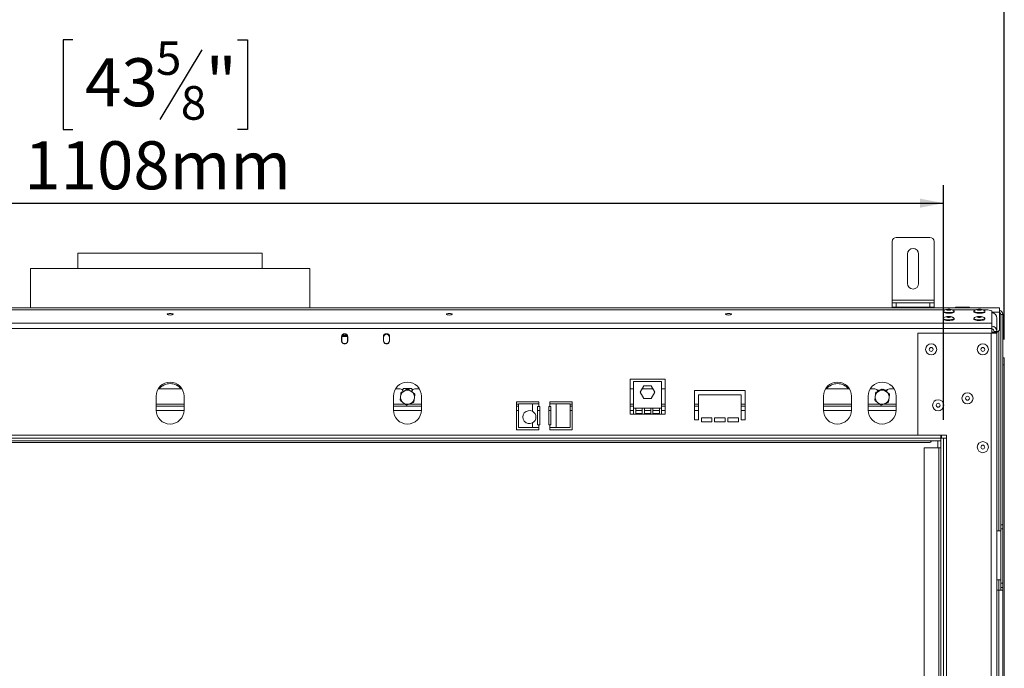
# Model space of a CAD drawing. Units: millimetres. Extents: x 86 to 5283, y 53 to 4106.
# Drawn here: x 1232 to 2317, y 2603 to 3318 of the extents above; entities that cross this region are included whole.
import ezdxf

# ---------------------------------------------------------------- set-up
doc = ezdxf.new("R2010")
doc.units = ezdxf.units.MM
doc.header["$LTSCALE"] = 20
doc.layers.add('FORMAT', color=7, linetype='Continuous')
doc.styles.add('SLDTEXTSTYLE1', font='TXT', dxfattribs={"width": 0.75})
doc.dimstyles.new('SLDDIMSTYLE0', dxfattribs={"dimtxt": 52.916667, "dimasz": 26, "dimexe": 0, "dimexo": 0.0625, "dimgap": 13.229167, "dimtad": 1, "dimdec": 6, "dimlfac": 0.65, "dimrnd": 1e-09, "dimzin": 12, "dimdsep": 46, "dimtxsty": 'SLDTEXTSTYLE1', "dimsah": 1, "dimcen": 0.09, "dimadec": 0, "dimazin": 3, "dimtfac": 1, "dimtdec": 0, "dimtofl": 0, "dimtmove": 0, "dimatfit": 3, "dimfxl": 0, "dimfrac": 2, "dimtolj": 1, "dimtzin": 12, "dimarcsym": 0})

# ---------------------------------------------------------------- blocks, each defined once
blk = doc.blocks.new('_D')
at = {"layer": 'FORMAT', "color": 7}
for p, q in [((1276.8, 3528.6), (1266.1, 3528.6)), ((1266.1, 3528.6), (1266.1, 3429.8)), ((1485.8, 3528.6), (1496.5, 3528.6)), ((1496.5, 3528.6), (1496.5, 3429.8)), ((1418.9, 3517.7), (1372.7, 3440.7)), ((1266.1, 3429.8), (1276.8, 3429.8)), ((1496.5, 3429.8), (1485.8, 3429.8)), ((478.5, 2965.7), (478.5, 3368.5)), ((2316.9, 2965.7), (2316.9, 3368.5)), ((2316.9, 3348.5), (478.5, 3348.5))]:
    blk.add_line(p, q, dxfattribs=at)
for points in [[(478.5, 3348.5), (504.5, 3343.5), (504.5, 3353.5)], [(2316.9, 3348.5), (2290.9, 3353.5), (2290.9, 3343.5)]]:
    blk.add_solid(points, dxfattribs=at)
at = {"layer": 'FORMAT', "color": 7, "attachment_point": 1, "style": 'SLDTEXTSTYLE1'}
for s, insert, char_height in [('1', (1368.4, 3526.9), 37), ('47', (1290.2, 3508.2), 52.92), ('"', (1450.5, 3508.2), 52.9), ('16', (1395.8, 3477.5), 37.04), ('1195mm', (1237, 3416.7), 52.92)]:
    blk.add_mtext(s, dxfattribs=dict(at, insert=insert, char_height=char_height))
blk = doc.blocks.new('_D_1')
at = {"layer": 'FORMAT', "color": 7}
for p, q in [((1290.5, 3296.1), (1279.8, 3296.1)), ((1279.8, 3296.1), (1279.8, 3197.4)), ((1472.1, 3296.1), (1482.9, 3296.1)), ((1482.9, 3296.1), (1482.9, 3197.4)), ((1432.6, 3285.2), (1386.4, 3208.3)), ((1279.8, 3197.4), (1290.5, 3197.4)), ((1482.9, 3197.4), (1472.1, 3197.4)), ((545.4, 2877.2), (545.4, 3136.1)), ((2250, 2877.2), (2250, 3136.1)), ((545.4, 3116.1), (2250, 3116.1))]:
    blk.add_line(p, q, dxfattribs=at)
for points in [[(545.4, 3116.1), (571.4, 3111.1), (571.4, 3121.1)], [(2250, 3116.1), (2224, 3121.1), (2224, 3111.1)]]:
    blk.add_solid(points, dxfattribs=at)
at = {"layer": 'FORMAT', "color": 7, "attachment_point": 1, "style": 'SLDTEXTSTYLE1'}
for s, insert, char_height in [('5', (1382.1, 3294.5), 37), ('43', (1303.9, 3275.8), 52.92), ('"', (1436.9, 3275.8), 52.9), ('8', (1409.5, 3245.1), 37), ('1108mm', (1237, 3184.3), 52.92)]:
    blk.add_mtext(s, dxfattribs=dict(at, insert=insert, char_height=char_height))

msp = doc.modelspace()

# ---------------------------------------------------------------- linework, layer by layer
at = {"color": 7, "linetype": 'Continuous', "lineweight": 15}
for p, q in [((2193.328995, 3009.157045), (2193.328995, 3073.7724296)), ((2197.9443796, 3078.3878142), (2234.8674565, 3078.3878142)), ((2239.4828411, 3009.157045), (2239.4828411, 3073.7724296)), ((1296.1798342, 3061.0666284), (1296.1798342, 3044.157045)), ((1296.1798342, 3061.0666284), (1397.7182957, 3061.0666284)), ((1397.7182957, 3061.0666284), (1499.2567573, 3061.0666284)), ((1499.2567573, 3044.157045), (1499.2567573, 3061.0666284)), ((2210.2520719, 3027.6185835), (2210.2520719, 3059.9262758)), ((2222.5597642, 3059.9262758), (2222.5597642, 3027.6185835)), ((1243.8721419, 3044.157045), (1243.8721419, 3000.6955065)), ((1243.8721419, 3044.157045), (1485.9608244, 3044.157045)), ((1485.9608244, 3044.157045), (1551.5644496, 3044.157045)), ((1551.5644496, 3000.6955065), (1551.5644496, 3044.157045)), ((2193.328995, 3006.0801219), (2193.328995, 3009.157045)), ((2193.328995, 3009.157045), (2239.4828411, 3009.157045)), ((2193.328995, 3001.4647373), (2193.328995, 3006.0801219)), ((2193.328995, 3006.0801219), (2197.9443796, 3006.0801219)), ((2197.9443796, 3006.0801219), (2197.9443796, 3001.4647373)), ((2197.9443796, 3006.0801219), (2234.8674565, 3006.0801219)), ((2234.8674565, 3001.4647373), (2234.8674565, 3006.0801219)), ((2234.8674565, 3006.0801219), (2239.4828411, 3006.0801219)), ((2239.4828411, 3006.0801219), (2239.4828411, 3009.157045)), ((2239.4828411, 3006.0801219), (2239.4828411, 3001.4647373)), ((483.8721419, 3000.6955065), (2311.5644496, 3000.6955065)), ((2251.9180901, 2998.5354631), (543.5819358, 2998.5354631)), ((2197.9443796, 3001.4647373), (2193.328995, 3001.4647373)), ((2197.9443796, 3001.4647373), (2234.8674565, 3001.4647373)), ((2205.7590608, 3001.4647373), (2205.7590608, 3000.6955065)), ((2210.2002167, 3001.4647373), (2210.2002167, 3000.6955065)), ((2219.0825286, 3001.4647373), (2219.0825286, 3000.6955065)), ((2223.5236845, 3001.4647373), (2223.5236845, 3000.6955065)), ((2239.4828411, 3001.4647373), (2234.8674565, 3001.4647373)), ((2249.4798342, 2997.1370133), (2249.4798342, 2996.3196915)), ((2285.7642439, 2998.5354631), (2259.335782, 2998.5354631)), ((2261.7106034, 2996.3196915), (2261.7106034, 2997.1370133)), ((2263.1029111, 3001.4647373), (2263.1029111, 3000.6955065)), ((2263.1029111, 3001.4647373), (2270.7952188, 3001.4647373)), ((2270.7952188, 3001.4647373), (2270.7952188, 3000.6955065)), ((2270.7952188, 3001.4647373), (2278.4875265, 3001.4647373)), ((2278.4875265, 3001.4647373), (2278.4875265, 3000.6955065)), ((2283.325988, 2997.1370133), (2283.325988, 2996.3196915)), ((2298.6721419, 2998.5354631), (2293.1819358, 2998.5354631)), ((2295.5567573, 2996.3196915), (2295.5567573, 2997.1370133)), ((2303.2875265, 2997.3409137), (2298.6721419, 2998.5354631)), ((2303.2875265, 2983.894044), (2303.2875265, 2997.3409137)), ((2311.5644496, 2996.0801219), (2311.5644496, 3000.6955065)), ((2311.5644496, 2976.0801219), (2311.5644496, 2996.0801219)), ((2303.2875265, 2983.894044), (492.1490649, 2983.894044)), ((2249.4798342, 2989.1733504), (2249.4798342, 2988.3560285)), ((2261.7106034, 2988.3560285), (2261.7106034, 2989.1733504)), ((2283.325988, 2989.1733504), (2283.325988, 2988.3560285)), ((2295.5567573, 2988.3560285), (2295.5567573, 2989.1733504)), ((2303.2875265, 2977.949885), (2303.2875265, 2983.894044)), ((2308.6721419, 2989.4371516), (2308.6721419, 2974.7706298)), ((2313.1029111, 2993.4633161), (2315.4106034, 2993.4633161)), ((2313.1029111, 2993.4633161), (2313.1029111, 2761.7325468)), ((2315.4106034, 2993.4633161), (2315.4106034, 2945.6955065)), ((2303.2875265, 2977.949885), (492.1490649, 2977.949885)), ((2222.025988, 2973.0031989), (2221.5644496, 2972.5416604)), ((2222.025988, 2973.0031989), (2302.5182957, 2973.0031989)), ((2302.5182957, 2973.0031989), (2302.5182957, 2203.0031989)), ((2302.5182957, 2973.0031989), (2308.6721419, 2973.0031989)), ((2303.2875265, 2973.0031989), (2303.2875265, 2977.949885)), ((2303.2875265, 2973.7724296), (2305.5952188, 2973.7724296)), ((2305.5952188, 2974.7706298), (2308.6721419, 2974.7706298)), ((2305.5952188, 2974.7706298), (2305.5952188, 2973.7724296)), ((2305.5952188, 2973.7724296), (2308.6721419, 2973.7724296)), ((2305.5952188, 2973.7724296), (2305.5952188, 2973.0031989)), ((2308.6721419, 2974.7706298), (2308.6721419, 2973.7724296)), ((2308.6721419, 2973.7724296), (2308.6721419, 2973.0031989)), ((2308.6721419, 2973.7724296), (2309.2567573, 2973.7724296)), ((2308.6721419, 2973.0031989), (2308.6721419, 2203.0031989)), ((2309.2567573, 2973.7724296), (2311.5644496, 2976.0801219)), ((1586.5644496, 2968.7724296), (1586.5644496, 2964.9262758)), ((1586.7952188, 2968.3878142), (1586.7952188, 2964.5416604)), ((1593.1517155, 2969.2049417), (1586.9490649, 2969.2049417)), ((1592.5858967, 2970.3587879), (1587.4660793, 2970.3587879)), ((1593.2567573, 2964.5416604), (1593.2567573, 2968.3878142)), ((1593.4875265, 2964.9262758), (1593.4875265, 2968.7724296)), ((1632.7182957, 2968.7724296), (1632.7182957, 2964.9262758)), ((1632.9490649, 2968.3878142), (1632.9490649, 2964.5416604)), ((1639.4106034, 2964.5416604), (1639.4106034, 2968.3878142)), ((1639.6413726, 2964.9262758), (1639.6413726, 2968.7724296)), ((2221.5644496, 2972.5416604), (2221.5644496, 2860.7724296)), ((2315.4106034, 2945.6955065), (2316.9490649, 2945.6955065)), ((2315.4106034, 2938.0031989), (2315.4106034, 2945.6955065)), ((2316.9490649, 2945.6955065), (2316.9490649, 2938.0031989)), ((2316.9490649, 2938.0031989), (2315.4106034, 2938.0031989)), ((2315.4106034, 2355.4285822), (2315.4106034, 2938.0031989)), ((2316.9490649, 2355.3495702), (2316.9490649, 2938.0031989)), ((1943.1029111, 2922.2801219), (1904.6413726, 2922.2801219)), ((1904.6413726, 2922.2801219), (1904.6413726, 2883.3878142)), ((1908.4875265, 2919.4865883), (1908.4875265, 2890.2558191)), ((1939.2567573, 2919.4865883), (1908.4875265, 2919.4865883)), ((1939.2567573, 2890.2558191), (1939.2567573, 2919.4865883)), ((1943.1029111, 2883.3878142), (1943.1029111, 2922.2801219)), ((1410.8085307, 2911.4706441), (1384.6280608, 2911.4706441)), ((1651.1798342, 2911.4706441), (1646.1665223, 2911.4706441)), ((1654.8156013, 2911.8493527), (1653.7749368, 2910.0468689)), ((1663.6979132, 2911.8493527), (1654.8156013, 2911.8493527)), ((1658.4391427, 2911.0844761), (1655.515799, 2909.0160472)), ((1659.4176248, 2910.6340425), (1658.4391427, 2911.0844761)), ((1664.7385777, 2910.0468689), (1663.6979132, 2911.8493527)), ((1664.2567833, 2908.406389), (1664.0766514, 2908.4893107)), ((1672.3469922, 2911.4706441), (1667.3336803, 2911.4706441)), ((1908.4875265, 2911.4706441), (1904.6413726, 2911.4706441)), ((1915.7892381, 2907.8712037), (1919.83069, 2914.8712037)), ((1919.83069, 2900.8712037), (1915.7892381, 2907.8712037)), ((1929.8769077, 2911.4706441), (1917.867376, 2911.4706441)), ((1919.83069, 2914.8712037), (1927.9135938, 2914.8712037)), ((1927.9135938, 2914.8712037), (1931.9550456, 2907.8712037)), ((1931.9550456, 2907.8712037), (1927.9135938, 2900.8712037)), ((1943.1029111, 2911.4706441), (1939.2567573, 2911.4706441)), ((2031.5644496, 2909.5416604), (1975.4106034, 2909.5416604)), ((1975.4106034, 2909.5416604), (1975.4106034, 2877.2339681)), ((2031.5644496, 2877.2339681), (2031.5644496, 2909.5416604)), ((2146.1931461, 2911.4706441), (2120.0126761, 2911.4706441)), ((2174.2567573, 2911.4706441), (2169.2434454, 2911.4706441)), ((2178.5790467, 2909.9321826), (2177.8793157, 2908.720213)), ((2180.8020029, 2909.9321826), (2178.5790467, 2909.9321826)), ((2181.5160657, 2911.0844761), (2178.5927221, 2909.0160472)), ((2182.4945479, 2910.6340425), (2181.5160657, 2911.0844761)), ((2187.4613586, 2909.9321826), (2184.9431696, 2909.9321826)), ((2187.3337064, 2908.406389), (2187.1535745, 2908.4893107)), ((2187.6116849, 2909.6718098), (2187.4613586, 2909.9321826)), ((2195.4239153, 2911.4706441), (2190.4106034, 2911.4706441)), ((1382.3336803, 2903.3878142), (1382.3336803, 2888.0031989)), ((1413.1029111, 2888.0031989), (1413.1029111, 2903.3878142)), ((1643.8721419, 2903.3878142), (1643.8721419, 2888.0031989)), ((1674.6413726, 2888.0031989), (1674.6413726, 2903.3878142)), ((1803.8721419, 2897.2339681), (1779.2567573, 2897.2339681)), ((1779.2567573, 2897.2339681), (1779.2567573, 2866.4647373)), ((1803.8721419, 2894.9262758), (1803.8721419, 2897.2339681)), ((1840.7952188, 2897.2339681), (1816.1798342, 2897.2339681)), ((1816.1798342, 2897.2339681), (1816.1798342, 2894.9262758)), ((1840.7952188, 2866.4647373), (1840.7952188, 2897.2339681)), ((1927.9135938, 2900.8712037), (1919.83069, 2900.8712037)), ((1980.025988, 2877.2339681), (1980.025988, 2904.9262758)), ((1980.025988, 2904.9262758), (2026.9490649, 2904.9262758)), ((2026.9490649, 2904.9262758), (2026.9490649, 2877.2339681)), ((2117.7182957, 2903.3878142), (2117.7182957, 2888.0031989)), ((2148.4875265, 2888.0031989), (2148.4875265, 2903.3878142)), ((2166.9490649, 2903.3878142), (2166.9490649, 2888.0031989)), ((2197.7182957, 2888.0031989), (2197.7182957, 2903.3878142)), ((1413.1029111, 2892.2398749), (1382.3336803, 2892.2398749)), ((1674.6413726, 2892.2398749), (1643.8721419, 2892.2398749)), ((1781.6195216, 2892.2398749), (1779.2567573, 2892.2398749)), ((1781.6195216, 2894.9262758), (1781.6195216, 2868.7724296)), ((1797.004137, 2894.9262758), (1781.6195216, 2894.9262758)), ((1797.004137, 2894.9262758), (1797.004137, 2886.7006018)), ((1803.8721419, 2894.9262758), (1797.004137, 2894.9262758)), ((1802.7182957, 2871.8493527), (1802.7182957, 2891.8493527)), ((1802.7182957, 2891.8493527), (1803.8721419, 2891.8493527)), ((1803.8721419, 2894.9262758), (1803.8721419, 2891.8493527)), ((1803.8721419, 2891.8493527), (1805.025988, 2891.8493527)), ((1805.025988, 2891.8493527), (1805.025988, 2871.8493527)), ((1815.025988, 2871.8493527), (1815.025988, 2891.8493527)), ((1815.025988, 2891.8493527), (1816.1798342, 2891.8493527)), ((1816.1798342, 2891.8493527), (1816.1798342, 2894.9262758)), ((1823.047839, 2894.9262758), (1816.1798342, 2894.9262758)), ((1816.1798342, 2891.8493527), (1817.3336803, 2891.8493527)), ((1817.3336803, 2891.8493527), (1817.3336803, 2871.8493527)), ((1823.047839, 2868.7724296), (1823.047839, 2894.9262758)), ((1838.4324544, 2894.9262758), (1823.047839, 2894.9262758)), ((1838.4324544, 2868.7724296), (1838.4324544, 2894.9262758)), ((1840.7952188, 2892.2398749), (1838.4324544, 2892.2398749)), ((1908.4875265, 2892.2398749), (1904.6413726, 2892.2398749)), ((1908.4875265, 2890.2558191), (1908.4875265, 2883.3878142)), ((1910.7952188, 2890.2558191), (1908.4875265, 2890.2558191)), ((1910.7952188, 2890.2558191), (1910.7952188, 2884.3108912)), ((1917.974706, 2890.2558191), (1910.7952188, 2890.2558191)), ((1917.974706, 2884.3108912), (1917.974706, 2890.2558191)), ((1920.2823983, 2890.2558191), (1917.974706, 2890.2558191)), ((1920.2823983, 2890.2558191), (1920.2823983, 2884.3108912)), ((1927.4618855, 2890.2558191), (1920.2823983, 2890.2558191)), ((1927.4618855, 2884.3108912), (1927.4618855, 2890.2558191)), ((1929.7695778, 2890.2558191), (1927.4618855, 2890.2558191)), ((1929.7695778, 2890.2558191), (1929.7695778, 2884.3108912)), ((1936.9490649, 2890.2558191), (1929.7695778, 2890.2558191)), ((1936.9490649, 2884.3108912), (1936.9490649, 2890.2558191)), ((1939.2567573, 2890.2558191), (1936.9490649, 2890.2558191)), ((1943.1029111, 2892.2398749), (1939.2567573, 2892.2398749)), ((1939.2567573, 2883.3878142), (1939.2567573, 2890.2558191)), ((1980.025988, 2892.2398749), (1975.4106034, 2892.2398749)), ((2031.5644496, 2892.2398749), (2026.9490649, 2892.2398749)), ((2148.4875265, 2892.2398749), (2117.7182957, 2892.2398749)), ((2197.7182957, 2892.2398749), (2166.9490649, 2892.2398749)), ((1904.6413726, 2883.3878142), (1908.4875265, 2883.3878142)), ((1939.2567573, 2883.3878142), (1908.4875265, 2883.3878142)), ((1910.7952188, 2884.3108912), (1917.974706, 2884.3108912)), ((1920.2823983, 2884.3108912), (1927.4618855, 2884.3108912)), ((1929.7695778, 2884.3108912), (1936.9490649, 2884.3108912)), ((1939.2567573, 2883.3878142), (1943.1029111, 2883.3878142)), ((1975.4106034, 2877.2339681), (1980.025988, 2877.2339681)), ((1994.6413726, 2879.5416604), (1983.1029111, 2879.5416604)), ((1983.1029111, 2879.5416604), (1983.1029111, 2874.9262758)), ((1994.6413726, 2874.9262758), (1994.6413726, 2879.5416604)), ((2009.2567573, 2879.5416604), (1997.7182957, 2879.5416604)), ((1997.7182957, 2879.5416604), (1997.7182957, 2874.9262758)), ((2009.2567573, 2874.9262758), (2009.2567573, 2879.5416604)), ((2023.8721419, 2879.5416604), (2012.3336803, 2879.5416604)), ((2012.3336803, 2879.5416604), (2012.3336803, 2874.9262758)), ((2023.8721419, 2874.9262758), (2023.8721419, 2879.5416604)), ((2026.9490649, 2877.2339681), (2031.5644496, 2877.2339681)), ((1779.2567573, 2866.4647373), (1803.8721419, 2866.4647373)), ((1781.6195216, 2868.7724296), (1797.004137, 2868.7724296)), ((1797.004137, 2873.9211805), (1797.004137, 2868.7724296)), ((1797.004137, 2868.7724296), (1803.8721419, 2868.7724296)), ((1803.8721419, 2871.8493527), (1802.7182957, 2871.8493527)), ((1803.8721419, 2871.8493527), (1803.8721419, 2868.7724296)), ((1805.025988, 2871.8493527), (1803.8721419, 2871.8493527)), ((1803.8721419, 2866.4647373), (1803.8721419, 2868.7724296)), ((1816.1798342, 2871.8493527), (1815.025988, 2871.8493527)), ((1816.1798342, 2868.7724296), (1816.1798342, 2871.8493527)), ((1817.3336803, 2871.8493527), (1816.1798342, 2871.8493527)), ((1816.1798342, 2868.7724296), (1816.1798342, 2866.4647373)), ((1816.1798342, 2868.7724296), (1823.047839, 2868.7724296)), ((1816.1798342, 2866.4647373), (1840.7952188, 2866.4647373)), ((1823.047839, 2868.7724296), (1838.4324544, 2868.7724296)), ((1983.1029111, 2874.9262758), (1994.6413726, 2874.9262758)), ((1997.7182957, 2874.9262758), (2009.2567573, 2874.9262758)), ((2012.3336803, 2874.9262758), (2023.8721419, 2874.9262758)), ((2246.9490649, 2857.2339681), (548.4875265, 2857.2339681)), ((2246.9490649, 2854.157045), (548.4875265, 2854.157045)), ((2221.5644496, 2860.7724296), (2222.025988, 2860.3108912)), ((2222.025988, 2860.3108912), (2253.1029111, 2860.3108912)), ((2243.8721418, 2846.4647373), (2243.8721418, 2854.157045)), ((2246.9490649, 2860.3108912), (2246.9490649, 2857.2339681)), ((2246.9490649, 2857.2339681), (2246.9490649, 2854.157045)), ((2246.9490649, 2857.2339681), (2246.9490649, 2318.7724296)), ((2250.025988, 2857.2339681), (2246.9490649, 2857.2339681)), ((2247.7182957, 2860.3108912), (2247.7182957, 2857.2339681)), ((2250.025988, 2857.2339681), (2250.025988, 2318.7724296)), ((2253.1029111, 2857.2339681), (2250.025988, 2857.2339681)), ((2253.1029111, 2860.3108912), (2253.1029111, 2857.2339681)), ((2253.1029111, 2857.2339681), (2253.1029111, 2318.7724296)), ((2233.8721419, 2852.2398749), (561.5644496, 2852.2398749)), ((2228.4875265, 2846.4647373), (2228.4875265, 2321.8493527)), ((2228.4875265, 2846.4647373), (2244.6413726, 2846.4647373)), ((2244.6413726, 2846.4647373), (2244.6413726, 2321.8493527)), ((2244.6413726, 2846.4647373), (2246.9490649, 2846.4647373)), ((2313.1029111, 2761.7325468), (2315.4106034, 2761.7325468)), ((2313.1029111, 2757.1171622), (2313.1029111, 2761.7325468)), ((2315.4106034, 2757.1171622), (2313.1029111, 2757.1171622)), ((2313.1029111, 2757.1171622), (2313.1029111, 2697.1171622)), ((2308.6721419, 2754.9262758), (2313.1029111, 2754.9262758)), ((2313.1029111, 2701.0801219), (2308.6721419, 2701.0801219)), ((2313.1029111, 2697.1171622), (2315.4106034, 2697.1171622)), ((2313.1029111, 2692.5017776), (2313.1029111, 2697.1171622)), ((2315.4106034, 2692.5017776), (2313.1029111, 2692.5017776)), ((2313.1029111, 2692.5017776), (2313.1029111, 2689.4248545)), ((2308.6721419, 2689.4248545), (2310.7952188, 2689.4248545)), ((2310.7952188, 2689.4248545), (2310.7952188, 2484.8094699)), ((2310.7952188, 2689.4248545), (2314.7922591, 2689.4248545)), ((2314.7922591, 2689.4248545), (2315.4106034, 2689.4248545))]:
    msp.add_line(p, q, dxfattribs=at)
at = {"color": 8, "linetype": 'Continuous', "lineweight": 15}
for p, q in [((2303.2875265, 2996.0801219), (2311.5644496, 2996.0801219)), ((2310.7952188, 2975.3108912), (2310.7952188, 2754.9262758)), ((1586.9490649, 2969.2049417), (1586.9490649, 2969.3729103)), ((1413.1029111, 2894.5475672), (1382.3336803, 2894.5475672)), ((1413.0982492, 2887.6244903), (1382.3383422, 2887.6244903)), ((1656.647268, 2894.5475672), (1643.8721419, 2894.5475672)), ((1674.6367108, 2887.6244903), (1643.8768037, 2887.6244903)), ((1674.6413726, 2894.5475672), (1660.7884347, 2894.5475672)), ((1781.6195216, 2894.5475672), (1779.2567573, 2894.5475672)), ((1781.6195216, 2887.6244903), (1779.2567573, 2887.6244903)), ((1805.025988, 2887.6244903), (1802.7182957, 2887.6244903)), ((1817.3336803, 2887.6244903), (1815.025988, 2887.6244903)), ((1840.7952188, 2894.5475672), (1838.4324544, 2894.5475672)), ((1840.7952188, 2887.6244903), (1838.4324544, 2887.6244903)), ((1908.4875265, 2894.5475672), (1904.6413726, 2894.5475672)), ((1908.4875265, 2887.6244903), (1904.6413726, 2887.6244903)), ((1917.974706, 2887.6244903), (1910.7952188, 2887.6244903)), ((1927.4618855, 2887.6244903), (1920.2823983, 2887.6244903)), ((1936.9490649, 2887.6244903), (1929.7695778, 2887.6244903)), ((1943.1029111, 2894.5475672), (1939.2567573, 2894.5475672)), ((1943.1029111, 2887.6244903), (1939.2567573, 2887.6244903)), ((1980.025988, 2894.5475672), (1975.4106034, 2894.5475672)), ((1980.025988, 2887.6244903), (1975.4106034, 2887.6244903)), ((2031.5644496, 2894.5475672), (2026.9490649, 2894.5475672)), ((2031.5644496, 2887.6244903), (2026.9490649, 2887.6244903)), ((2148.4875265, 2894.5475672), (2117.7182957, 2894.5475672)), ((2148.4828646, 2887.6244903), (2117.7229576, 2887.6244903)), ((2179.724191, 2894.5475672), (2166.9490649, 2894.5475672)), ((2197.7136339, 2887.6244903), (2166.9537268, 2887.6244903)), ((2197.7182957, 2894.5475672), (2183.8653578, 2894.5475672)), ((2222.025988, 2860.3108912), (573.4106034, 2860.3108912)), ((2247.7182957, 2857.3718942), (2246.9490649, 2857.3718942)), ((2310.7952188, 2701.0801219), (2310.7952188, 2689.4248545))]:
    msp.add_line(p, q, dxfattribs=at)
at = {"color": 7, "linetype": 'Continuous', "lineweight": 15, "flags": 128}
for points in [[(2260.9419542, 2997.905246), (2261.1049899, 2997.823755), (2261.6422996, 2997.3729141), (2261.6422996, 2996.9011125), (2261.1049899, 2996.4502717), (2260.0781129, 2996.0604509), (2258.6529111, 2995.7662874), (2256.9560199, 2995.5939189), (2255.1382155, 2995.5586611), (2253.3610179, 2995.6636468), (2251.7823389, 2995.8995476), (2250.5424509, 2996.2454027), (2249.7515236, 2996.6704813), (2249.4798342, 2997.1370133), (2249.4798342, 2997.1370133)], [(2249.4798342, 2997.1370133), (2249.7515236, 2997.6035453), (2250.2467428, 2997.904434)], [(2261.7106034, 2996.3196915), (2261.6422996, 2996.0837906), (2261.1049899, 2995.6329498), (2260.0781129, 2995.243129), (2258.6529111, 2994.9489655), (2256.9560199, 2994.776597), (2255.1382155, 2994.7413392), (2253.3610179, 2994.846325), (2251.7823389, 2995.0822258), (2250.5424509, 2995.4280809), (2249.7515236, 2995.8531595), (2249.4798342, 2996.3196915)], [(2253.4413726, 2998.697355), (2253.6053244, 2998.9106844), (2254.0722196, 2999.0915362), (2254.7709776, 2999.2123776), (2255.5952188, 2999.2548114), (2256.41946, 2999.2123776), (2257.118218, 2999.0915362), (2257.5851132, 2998.9106844), (2257.7490649, 2998.697355), (2257.5851132, 2998.4840257), (2257.118218, 2998.3031738), (2256.41946, 2998.1823325), (2255.5952188, 2998.1398986), (2254.7709776, 2998.1823325), (2254.0722196, 2998.3031738), (2253.6053244, 2998.4840257), (2253.4413726, 2998.697355)], [(2294.788108, 2997.905246), (2294.9511438, 2997.823755), (2295.4884535, 2997.3729141), (2295.4884535, 2996.9011125), (2294.9511438, 2996.4502717), (2293.9242668, 2996.0604509), (2292.4990649, 2995.7662874), (2290.8021737, 2995.5939189), (2288.9843694, 2995.5586611), (2287.2071718, 2995.6636468), (2285.6284927, 2995.8995476), (2284.3886048, 2996.2454027), (2283.5976774, 2996.6704813), (2283.325988, 2997.1370133), (2283.325988, 2997.1370133)], [(2283.325988, 2997.1370133), (2283.5976774, 2997.6035453), (2284.0928966, 2997.904434)], [(2295.5567573, 2996.3196915), (2295.4884535, 2996.0837906), (2294.9511438, 2995.6329498), (2293.9242668, 2995.243129), (2292.4990649, 2994.9489655), (2290.8021737, 2994.776597), (2288.9843694, 2994.7413392), (2287.2071718, 2994.846325), (2285.6284927, 2995.0822258), (2284.3886048, 2995.4280809), (2283.5976774, 2995.8531595), (2283.325988, 2996.3196915)], [(2287.2875265, 2998.697355), (2287.4514783, 2998.9106844), (2287.9183734, 2999.0915362), (2288.6171314, 2999.2123776), (2289.4413726, 2999.2548114), (2290.2656139, 2999.2123776), (2290.9643719, 2999.0915362), (2291.431267, 2998.9106844), (2291.5952188, 2998.697355), (2291.431267, 2998.4840257), (2290.9643719, 2998.3031738), (2290.2656139, 2998.1823325), (2289.4413726, 2998.1398986), (2288.6171314, 2998.1823325), (2287.9183734, 2998.3031738), (2287.4514783, 2998.4840257), (2287.2875265, 2998.697355)], [(1397.7182957, 2992.8414441), (1398.9546576, 2992.9050949), (1400.0027945, 2993.0863569), (1400.7031373, 2993.3576347), (1400.9490649, 2993.6776287), (1400.7031373, 2993.9976227), (1400.0027945, 2994.2689005), (1398.9546576, 2994.4501626), (1397.7182957, 2994.5138133), (1396.4819339, 2994.4501626), (1395.4337969, 2994.2689005), (1394.7334542, 2993.9976227), (1394.4875265, 2993.6776287), (1394.7334542, 2993.3576347), (1395.4337969, 2993.0863569), (1396.4819339, 2992.9050949), (1397.7182957, 2992.8414441)], [(1705.4106034, 2992.8414441), (1706.6469653, 2992.9050949), (1707.6951022, 2993.0863569), (1708.395445, 2993.3576347), (1708.6413726, 2993.6776287), (1708.395445, 2993.9976227), (1707.6951022, 2994.2689005), (1706.6469653, 2994.4501626), (1705.4106034, 2994.5138133), (1704.1742416, 2994.4501626), (1703.1261046, 2994.2689005), (1702.4257618, 2993.9976227), (1702.1798342, 2993.6776287), (1702.4257618, 2993.3576347), (1703.1261046, 2993.0863569), (1704.1742416, 2992.9050949), (1705.4106034, 2992.8414441)], [(2013.1029111, 2992.8414441), (2014.339273, 2992.9050949), (2015.3874099, 2993.0863569), (2016.0877527, 2993.3576347), (2016.3336803, 2993.6776287), (2016.0877527, 2993.9976227), (2015.3874099, 2994.2689005), (2014.339273, 2994.4501626), (2013.1029111, 2994.5138133), (2011.8665492, 2994.4501626), (2010.8184123, 2994.2689005), (2010.1180695, 2993.9976227), (2009.8721419, 2993.6776287), (2010.1180695, 2993.3576347), (2010.8184123, 2993.0863569), (2011.8665492, 2992.9050949), (2013.1029111, 2992.8414441)], [(2260.9419542, 2989.9415831), (2261.1049899, 2989.860092), (2261.6422996, 2989.4092512), (2261.6422996, 2988.9374496), (2261.1049899, 2988.4866088), (2260.0781129, 2988.0967879), (2258.6529111, 2987.8026244), (2256.9560199, 2987.6302559), (2255.1382155, 2987.5949982), (2253.3610179, 2987.6999839), (2251.7823389, 2987.9358847), (2250.5424509, 2988.2817398), (2249.7515236, 2988.7068184), (2249.4798342, 2989.1733504), (2249.4798342, 2989.1733504)], [(2249.4798342, 2989.1733504), (2249.7515236, 2989.6398824), (2250.2467428, 2989.940771)], [(2261.7106034, 2988.3560285), (2261.6422996, 2988.1201277), (2261.1049899, 2987.6692869), (2260.0781129, 2987.2794661), (2258.6529111, 2986.9853026), (2256.9560199, 2986.8129341), (2255.1382155, 2986.7776763), (2253.3610179, 2986.882662), (2251.7823389, 2987.1185629), (2250.5424509, 2987.4644179), (2249.7515236, 2987.8894965), (2249.4798342, 2988.3560285)], [(2253.4413726, 2990.7336921), (2253.6053244, 2990.9470214), (2254.0722196, 2991.1278733), (2254.7709776, 2991.2487147), (2255.5952188, 2991.2911485), (2256.41946, 2991.2487147), (2257.118218, 2991.1278733), (2257.5851132, 2990.9470214), (2257.7490649, 2990.7336921), (2257.5851132, 2990.5203628), (2257.118218, 2990.3395109), (2256.41946, 2990.2186695), (2255.5952188, 2990.1762357), (2254.7709776, 2990.2186695), (2254.0722196, 2990.3395109), (2253.6053244, 2990.5203628), (2253.4413726, 2990.7336921)], [(2294.788108, 2989.9415831), (2294.9511438, 2989.860092), (2295.4884535, 2989.4092512), (2295.4884535, 2988.9374496), (2294.9511438, 2988.4866088), (2293.9242668, 2988.0967879), (2292.4990649, 2987.8026244), (2290.8021737, 2987.6302559), (2288.9843694, 2987.5949982), (2287.2071718, 2987.6999839), (2285.6284927, 2987.9358847), (2284.3886048, 2988.2817398), (2283.5976774, 2988.7068184), (2283.325988, 2989.1733504), (2283.325988, 2989.1733504)], [(2283.325988, 2989.1733504), (2283.5976774, 2989.6398824), (2284.0928966, 2989.940771)], [(2295.5567573, 2988.3560285), (2295.4884535, 2988.1201277), (2294.9511438, 2987.6692869), (2293.9242668, 2987.2794661), (2292.4990649, 2986.9853026), (2290.8021737, 2986.8129341), (2288.9843694, 2986.7776763), (2287.2071718, 2986.882662), (2285.6284927, 2987.1185629), (2284.3886048, 2987.4644179), (2283.5976774, 2987.8894965), (2283.325988, 2988.3560285)], [(2287.2875265, 2990.7336921), (2287.4514783, 2990.9470214), (2287.9183734, 2991.1278733), (2288.6171314, 2991.2487147), (2289.4413726, 2991.2911485), (2290.2656139, 2991.2487147), (2290.9643719, 2991.1278733), (2291.431267, 2990.9470214), (2291.5952188, 2990.7336921), (2291.431267, 2990.5203628), (2290.9643719, 2990.3395109), (2290.2656139, 2990.2186695), (2289.4413726, 2990.1762357), (2288.6171314, 2990.2186695), (2287.9183734, 2990.3395109), (2287.4514783, 2990.5203628), (2287.2875265, 2990.7336921)], [(1656.8290837, 2909.643975), (1656.2567573, 2909.3531974), (1656.1964121, 2909.3178868)]]:
    msp.add_lwpolyline(points, dxfattribs=at)
at = {"color": 7, "linetype": 'Continuous', "lineweight": 15}
for centre, radius in [((2236.3644496, 2954.9262758), 6.1153846), ((2236.3644496, 2954.9262758), 2.1538462), ((2293.2875265, 2954.9262758), 6.1153846), ((2293.2875265, 2954.9262758), 2.1538462), ((2244.0567573, 2893.3878142), 6.1153846), ((2276.3644496, 2901.0801219), 6.1153846), ((2276.3644496, 2901.0801219), 2.1538462), ((2244.0567573, 2893.3878142), 2.1538462), ((2293.2875265, 2847.2339681), 6.1153846), ((2293.2875265, 2847.2339681), 2.1538462)]:
    msp.add_circle(centre, radius, dxfattribs=at)
for centre, radius, start, end in [((2197.9443796, 3073.7724296), 4.6153846, 90, 180), ((2234.8674565, 3073.7724296), 4.6153846, 0, 90), ((2216.4059181, 3059.9262758), 6.1538462, 0, 180), ((2216.4059181, 3027.6185835), 6.1538462, 180, 0), ((2255.5952188, 2992.2430028), 6.2912346, 75.2115482326, 104.788450931), ((2289.4413726, 2992.2430045), 6.2912329, 75.2115360043, 104.7884631415), ((2302.6434246, 2989.3396858), 6.029505, 0.9262165075, 83.8676774458), ((2310.7952188, 2993.4633161), 4.6153846, 0, 80.4059317732), ((2310.7952188, 2993.4633161), 2.3076923, 0, 70.5287793656), ((2255.5952188, 2984.2793399), 6.2912346, 75.2115482142, 104.7884509494), ((2289.4413726, 2984.2793416), 6.2912329, 75.2115359927, 104.7884631531), ((2302.6434246, 2974.673164), 6.029505, 0.9262165075, 83.8676774458), ((2302.5924517, 2974.7267922), 3.0030871, 0.8364064462, 76.6173437359), ((1590.025988, 2968.7724296), 3.4615385, 0, 180), ((1590.025988, 2964.9262758), 3.4615385, 180, 183.1847385367), ((1590.025988, 2964.5416604), 3.4615385, 176.8152614633, 3.1847385367), ((1590.025988, 2968.3878142), 3.2307692, 0, 180), ((1590.025988, 2964.5416604), 3.2307692, 180, 0), ((1590.025988, 2964.9262758), 3.4615385, 356.8152614633, 0), ((1636.1798342, 2968.7724296), 3.4615385, 0, 180), ((1636.1798342, 2964.9262758), 3.4615385, 180, 183.1847385367), ((1636.1798342, 2964.5416604), 3.4615385, 176.8152614633, 3.1847385367), ((1636.1798342, 2968.3878142), 3.2307692, 0, 179.9999999999), ((1636.1798342, 2964.5416604), 3.2307692, 180, 0), ((1636.1798342, 2964.9262758), 3.4615385, 356.8152614633, 0), ((1397.7182957, 2903.3878142), 15.3846154, 0, 180), ((1659.2567573, 2903.3878142), 15.3846154, 0, 180), ((2133.1029111, 2903.3878142), 15.3846154, 0.0000000001, 180.0000000001), ((2182.3336803, 2903.3878142), 15.3846154, 0, 180), ((1397.7182957, 2901.8493527), 15.3846154, 38.7103734535, 141.2896265465), ((1651.1798342, 2908.3937211), 3.0769231, 360, 90), ((1659.2567573, 2902.2398749), 7.6923077, 112.5226735859, 172.5226735859), ((1659.2567573, 2902.2398749), 7.6923077, 52.522673586, 112.5226735859), ((1659.2567573, 2902.2398749), 7.6923077, 352.522673586, 52.522673586), ((1667.3336803, 2908.3937211), 3.0769231, 90, 178.2276885384), ((2133.1029111, 2901.8493527), 15.3846154, 38.7103734535, 141.2896265465), ((2174.2567573, 2908.3937211), 3.0769231, 0, 90), ((2182.3336803, 2902.2398749), 7.6923077, 112.5226735859, 172.5226735859), ((2182.3336803, 2902.2398749), 7.6923077, 52.522673586, 112.5226735859), ((2182.3336803, 2902.2398749), 7.6923077, 352.522673586, 52.522673586), ((2190.4106034, 2908.3937211), 3.0769231, 90, 178.2276885384), ((1659.2567573, 2902.2398749), 7.6923077, 172.5226735859, 232.5226735859), ((1659.2567573, 2902.2398749), 7.6923077, 292.522673586, 352.522673586), ((2182.3336803, 2902.2398749), 7.6923077, 172.5226735859, 232.5226735859), ((2182.3336803, 2902.2398749), 7.6923077, 292.522673586, 352.522673586), ((1397.7182957, 2888.0031989), 15.3846154, 180, 0), ((1659.2567573, 2888.0031989), 15.3846154, 180, 0), ((1659.2567573, 2902.2398749), 7.6923077, 232.5226735859, 292.522673586), ((1793.6195216, 2880.3108912), 7.2307692, 62.089931723, 297.910068277), ((1793.6195216, 2880.3108912), 7.2307692, 297.910068277, 62.089931723), ((2133.1029111, 2888.0031989), 15.3846154, 180, 0), ((2182.3336803, 2888.0031989), 15.3846154, 180, 0), ((2182.3336803, 2902.2398749), 7.6923077, 232.5226735859, 292.522673586), ((2233.8721419, 2855.316798), 3.0769231, 270, 337.8569870355)]:
    msp.add_arc(centre, radius, start, end, dxfattribs=at)
for points, knots in [([(2255.5198159, 2999.2442151), (2255.2223986, 2999.2344157), (2254.1880548, 2999.2003358), (2252.4671378, 2998.8241146), (2251.0510818, 2998.226822), (2250.3167036, 2997.9170612)], [0, 0, 0, 0, 0.1626793714, 0.565758627, 1, 1, 1, 1]), ([(2260.8512002, 2997.9172481), (2260.530873, 2998.0705878), (2259.7011158, 2998.46779), (2258.3705854, 2998.8794208), (2256.9956701, 2999.1578231), (2256.0617369, 2999.2757046), (2255.5854622, 2999.2480296), (2255.5198159, 2999.2442151)], [0, 0, 0, 0, 0.189128965, 0.489908855, 0.7448822717, 0.9648364162, 1, 1, 1, 1]), ([(2289.3659698, 2999.2442151), (2289.0685525, 2999.2344157), (2288.0342086, 2999.2003358), (2286.3132916, 2998.8241146), (2284.8972357, 2998.226822), (2284.1628574, 2997.9170612)], [0, 0, 0, 0, 0.1626793714, 0.565758627, 1, 1, 1, 1]), ([(2294.697354, 2997.9172481), (2294.3770269, 2998.0705878), (2293.5472697, 2998.46779), (2292.2167393, 2998.8794208), (2290.841824, 2999.1578231), (2289.9078907, 2999.2757046), (2289.431616, 2999.2480296), (2289.3659698, 2999.2442151)], [0, 0, 0, 0, 0.189128965, 0.489908855, 0.7448822717, 0.9648364162, 1, 1, 1, 1]), ([(2255.5198159, 2991.2805522), (2255.2223986, 2991.2707528), (2254.1880548, 2991.2366729), (2252.4671378, 2990.8604517), (2251.0510818, 2990.2631591), (2250.3167036, 2989.9533983)], [0, 0, 0, 0, 0.1626793714, 0.565758627, 1, 1, 1, 1]), ([(2260.8512002, 2989.9535852), (2260.530873, 2990.1069248), (2259.7011158, 2990.5041271), (2258.3705854, 2990.9157578), (2256.9956701, 2991.1941602), (2256.0617369, 2991.3120417), (2255.5854622, 2991.2843667), (2255.5198159, 2991.2805522)], [0, 0, 0, 0, 0.189128965, 0.489908855, 0.7448822717, 0.9648364162, 1, 1, 1, 1]), ([(2289.3659698, 2991.2805522), (2289.0685525, 2991.2707528), (2288.0342086, 2991.2366729), (2286.3132916, 2990.8604517), (2284.8972357, 2990.2631591), (2284.1628574, 2989.9533983)], [0, 0, 0, 0, 0.1626793714, 0.565758627, 1, 1, 1, 1]), ([(2294.697354, 2989.9535852), (2294.3770269, 2990.1069248), (2293.5472697, 2990.5041271), (2292.2167393, 2990.9157578), (2290.841824, 2991.1941602), (2289.9078907, 2991.3120417), (2289.431616, 2991.2843667), (2289.3659698, 2991.2805522)], [0, 0, 0, 0, 0.189128965, 0.489908855, 0.7448822717, 0.9648364162, 1, 1, 1, 1]), ([(2312.9313565, 2994.3081686), (2312.7850654, 2994.3360544), (2312.4630553, 2994.3974355), (2312.0465978, 2994.4700871), (2311.7364456, 2994.5237682), (2311.6172177, 2994.5440142), (2311.5644496, 2994.5529747)], [0, 0, 0, 0, 0.3415613667, 0.7518314737, 0.8901650108, 1, 1, 1, 1]), ([(2313.1029111, 2993.4633161), (2313.10121, 2993.4859594), (2313.0977959, 2993.5314036), (2313.0699709, 2993.6001411), (2313.0249798, 2993.6697018), (2312.961747, 2993.7391123), (2312.8819578, 2993.8080233), (2312.786138, 2993.8767638), (2312.6732982, 2993.9463241), (2312.5455668, 2994.0157249), (2312.4049725, 2994.0846212), (2312.2522097, 2994.1533404), (2312.0861518, 2994.2228771), (2311.9094758, 2994.2922647), (2311.7372731, 2994.3573976), (2311.6186647, 2994.3991372), (2311.5644496, 2994.4182161)], [0, 0, 0, 0, 0.071140462, 0.1427754538, 0.215968949, 0.2897014199, 0.3608418817, 0.432476869, 0.5056703561, 0.5794028205, 0.6505201233, 0.7221314637, 0.7952997204, 0.8690063924, 0.9401236111, 1, 1, 1, 1]), ([(1656.310225, 2909.3454785), (1655.1512146, 2908.8648614), (1653.7455009, 2908.2819415), (1652.4373816, 2907.7394944), (1652.2078063, 2907.6442947)], [0, 0, 0, 0, 0.8244996572, 1, 1, 1, 1]), ([(1660.4126466, 2911.0466554), (1660.2109762, 2910.9630273), (1659.8030114, 2910.7938536), (1658.9041445, 2910.4211139), (1657.7353182, 2909.9364282), (1656.7861708, 2909.5428384), (1656.310226, 2909.3454749)], [0, 0, 0, 0, 0.1551539988, 0.3138654554, 0.6559415344, 1, 1, 1, 1]), ([(1663.9371221, 2908.3444455), (1663.7077541, 2908.5203016), (1663.2489968, 2908.8720301), (1662.4316562, 2909.4986839), (1661.4666701, 2910.2385373), (1660.7669202, 2910.7750344), (1660.4126466, 2911.0466554)], [0, 0, 0, 0, 0.19307072146, 0.3861594934, 0.68922107474, 1, 1, 1, 1]), ([(1667.4615976, 2905.6422356), (1667.2809353, 2905.7807491), (1666.9152294, 2906.0611353), (1666.1338969, 2906.6601817), (1665.1376699, 2907.4239874), (1664.3379925, 2908.0370988), (1663.9371221, 2908.3444455)], [0, 0, 0, 0, 0.1616177336, 0.3271549631, 0.6627093342, 1, 1, 1, 1]), ([(2179.3871481, 2909.3454785), (2178.2281376, 2908.8648614), (2176.822424, 2908.2819415), (2175.5143047, 2907.7394944), (2175.2847293, 2907.6442947)], [0, 0, 0, 0, 0.8244996572, 1, 1, 1, 1]), ([(2183.4895697, 2911.0466554), (2183.2878993, 2910.9630273), (2182.8799344, 2910.7938536), (2181.9810676, 2910.4211139), (2180.8122413, 2909.9364282), (2179.8630939, 2909.5428384), (2179.387149, 2909.3454749)], [0, 0, 0, 0, 0.1551539988, 0.3138654554, 0.6559415344, 1, 1, 1, 1]), ([(2187.0140452, 2908.3444455), (2186.7846772, 2908.5203016), (2186.3259199, 2908.8720301), (2185.5085793, 2909.4986839), (2184.5435931, 2910.2385373), (2183.8438433, 2910.7750344), (2183.4895697, 2911.0466554)], [0, 0, 0, 0, 0.19307072146, 0.3861594934, 0.68922107474, 1, 1, 1, 1]), ([(2190.5385207, 2905.6422356), (2190.3578584, 2905.7807491), (2189.9921524, 2906.0611353), (2189.21082, 2906.6601817), (2188.2145929, 2907.4239874), (2187.4149156, 2908.0370988), (2187.0140452, 2908.3444455)], [0, 0, 0, 0, 0.1616177336, 0.3271549631, 0.6627093342, 1, 1, 1, 1]), ([(1651.6298616, 2903.2409044), (1651.5544652, 2902.6664557), (1651.3597192, 2901.1826759), (1651.1688752, 2899.7286256), (1651.0519169, 2898.8375142)], [0, 0, 0, 0, 0.3871522893, 1, 1, 1, 1]), ([(1651.0519169, 2898.8375142), (1651.4259263, 2898.5507617), (1652.5708039, 2897.6729859), (1653.7693728, 2896.7540449), (1654.5763924, 2896.1353043)], [0, 0, 0, 0, 0.3266807148, 1, 1, 1, 1]), ([(1652.2078063, 2907.6442947), (1652.1464761, 2907.1770168), (1651.9587387, 2905.7466358), (1651.7621969, 2904.2491742), (1651.6298616, 2903.2409044)], [0, 0, 0, 0, 0.3266807148, 1, 1, 1, 1]), ([(1666.3057083, 2896.8354551), (1666.3670384, 2897.302733), (1666.5547758, 2898.733114), (1666.7513176, 2900.2305756), (1666.8836529, 2901.2388454)], [0, 0, 0, 0, 0.32668071482, 1, 1, 1, 1]), ([(1666.8836529, 2901.2388454), (1666.9587469, 2901.8109905), (1667.0927765, 2902.8321687), (1667.2887315, 2904.3251602), (1667.4034946, 2905.1995462), (1667.4615976, 2905.6422356)], [0, 0, 0, 0, 0.3861551686, 0.6892188852, 1, 1, 1, 1]), ([(2174.7067847, 2903.2409044), (2174.6313883, 2902.6664557), (2174.4366423, 2901.1826759), (2174.2457983, 2899.7286256), (2174.12884, 2898.8375142)], [0, 0, 0, 0, 0.38715228933, 1, 1, 1, 1]), ([(2174.12884, 2898.8375142), (2174.5028494, 2898.5507617), (2175.647727, 2897.6729859), (2176.8462959, 2896.7540449), (2177.6533155, 2896.1353043)], [0, 0, 0, 0, 0.3266807148, 1, 1, 1, 1]), ([(2175.2847293, 2907.6442947), (2175.2233991, 2907.1770168), (2175.0356617, 2905.7466358), (2174.83912, 2904.2491742), (2174.7067847, 2903.2409044)], [0, 0, 0, 0, 0.32668071482, 1, 1, 1, 1]), ([(2189.3826313, 2896.8354551), (2189.4439615, 2897.302733), (2189.6316989, 2898.733114), (2189.8282407, 2900.2305756), (2189.960576, 2901.2388454)], [0, 0, 0, 0, 0.32668071482, 1, 1, 1, 1]), ([(2189.960576, 2901.2388454), (2190.03567, 2901.8109905), (2190.1696996, 2902.8321687), (2190.3656546, 2904.3251602), (2190.4804177, 2905.1995462), (2190.5385207, 2905.6422356)], [0, 0, 0, 0, 0.3861551686, 0.6892188852, 1, 1, 1, 1]), ([(1654.5763924, 2896.1353043), (1655.0361814, 2895.7827847), (1656.2237994, 2894.8722399), (1657.387622, 2893.979939), (1658.1008679, 2893.4330944)], [0, 0, 0, 0, 0.3871522893, 1, 1, 1, 1]), ([(1658.1008679, 2893.4330944), (1658.5180369, 2893.6060849), (1659.848985, 2894.1579988), (1661.244903, 2894.7368542), (1662.2032881, 2895.1342747)], [0, 0, 0, 0, 0.3134374231, 1, 1, 1, 1]), ([(1662.2032881, 2895.1342747), (1663.3622992, 2895.6148903), (1664.7680137, 2896.1978082), (1666.0761329, 2896.7402554), (1666.3057083, 2896.8354551)], [0, 0, 0, 0, 0.8244996487, 1, 1, 1, 1]), ([(2177.6533155, 2896.1353043), (2178.1131045, 2895.7827847), (2179.3007225, 2894.8722399), (2180.464545, 2893.979939), (2181.177791, 2893.4330944)], [0, 0, 0, 0, 0.3871522893, 1, 1, 1, 1]), ([(2181.177791, 2893.4330944), (2181.5949599, 2893.6060849), (2182.925908, 2894.1579988), (2184.3218261, 2894.7368542), (2185.2802112, 2895.1342747)], [0, 0, 0, 0, 0.3134374231, 1, 1, 1, 1]), ([(2185.2802112, 2895.1342747), (2186.4392223, 2895.6148903), (2187.8449368, 2896.1978082), (2189.153056, 2896.7402554), (2189.3826313, 2896.8354551)], [0, 0, 0, 0, 0.8244996487, 1, 1, 1, 1])]:
    msp.add_open_spline(points, degree=3, knots=knots, dxfattribs=at)

# ---------------------------------------------------------------- dimensions: what is measured, and where the dimension line sits
at = {"layer": 'FORMAT', "color": 7}
dim = msp.add_linear_dim(base=(478.4875264875, 3348.4965987758), p1=(2316.9490649491, 2945.6955065429), p2=(478.4875264875, 2945.6955065429), angle=0, dimstyle='SLDDIMSTYLE0', dxfattribs=at)
dim.commit()
dim.dimension.update_dxf_attribs({"geometry": '_D', "text_midpoint": (1381.3191928623, 3348.4965987758), "dimtype": 160})
dim = msp.add_linear_dim(base=(2250.025988026, 3116.0780172119), p1=(545.4106034106, 2857.2339680813), p2=(2250.025988026, 2857.2339680813), dimstyle='SLDDIMSTYLE0', dxfattribs=at)
dim.commit()
dim.dimension.update_dxf_attribs({"geometry": '_D_1', "text_midpoint": (1381.3191928623, 3116.0780172119), "dimtype": 160})

doc.saveas('drawing.dxf')
